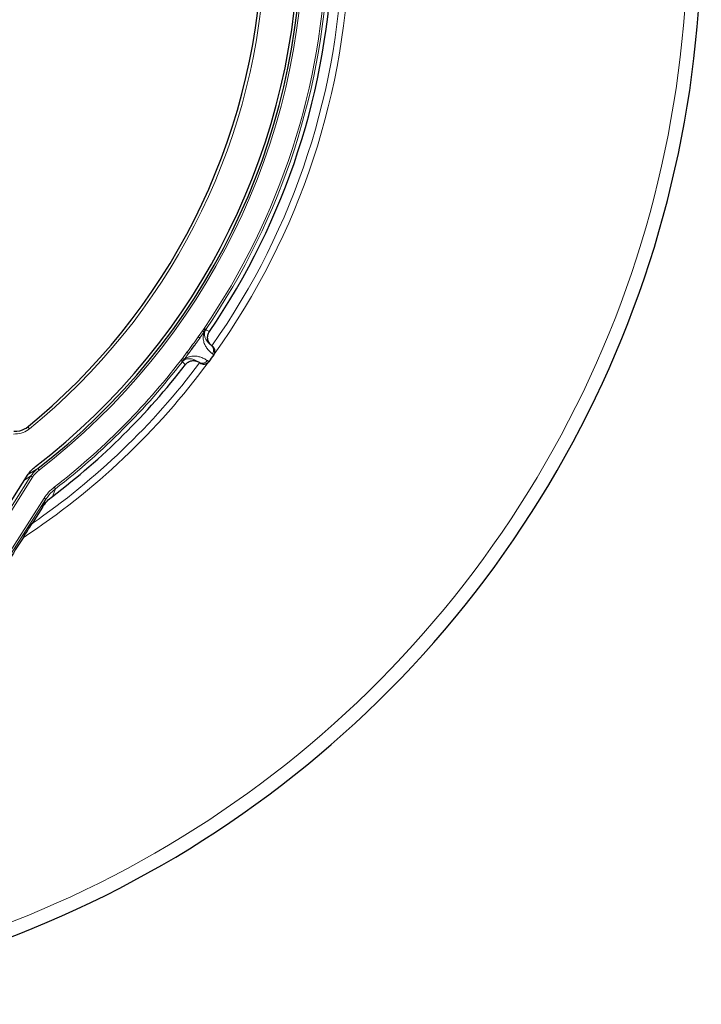
# Model space of a CAD drawing. Units: millimetres. Extents: x 0 to 420, y 0 to 297.
# Drawn here: x 147 to 194, y 114 to 183 of the extents above; entities that cross this region are included whole.
import ezdxf

# ---------------------------------------------------------------- set-up
doc = ezdxf.new("R2010")
doc.units = ezdxf.units.MM

msp = doc.modelspace()

# ---------------------------------------------------------------- linework, layer by layer
at = {"color": 8, "linetype": 'Continuous', "lineweight": 18}
for p, q in [((159.6552, 161.3447), (159.6998, 161.4174)), ((159.6998, 161.4174), (159.8175, 161.3368)), ((159.2922, 160.8309), (159.5978, 161.2516)), ((159.7097, 161.1703), (159.4046, 160.7504)), ((159.5978, 161.2516), (159.6552, 161.3447)), ((159.5978, 161.2516), (159.7097, 161.1703)), ((159.6552, 161.3447), (159.7803, 161.2762)), ((159.7803, 161.2762), (159.7097, 161.1703)), ((159.8175, 161.3368), (159.7803, 161.2762)), ((160.2273, 160.2303), (160.2141, 160.2374)), ((160.2141, 160.2374), (160.2739, 160.194)), ((158.1316, 159.2477), (158.2025, 159.331)), ((158.2025, 159.331), (158.5081, 159.7518)), ((158.2025, 159.331), (158.3143, 159.2498)), ((158.6194, 159.6697), (158.3143, 159.2498)), ((160.3845, 159.5842), (160.2862, 159.6556)), ((158.0763, 159.1829), (158.1316, 159.2477)), ((158.0763, 159.1829), (158.1893, 159.0958)), ((158.1316, 159.2477), (158.2354, 159.1498)), ((158.2354, 159.1498), (158.1893, 159.0958)), ((158.3143, 159.2498), (158.2354, 159.1498)), ((159.3574, 159.0583), (159.3683, 159.048)), ((159.4172, 159.0149), (159.3574, 159.0583)), ((159.933, 159.1695), (160.0313, 159.0982)), ((147.412, 154.5661), (147.5338, 154.4165)), ((144.4722, 146.1625), (147.6356, 151.128)), ((147.7502, 151.055), (144.5867, 146.0895)), ((147.4606, 151.2623), (148.1102, 151.6518)), ((147.7502, 151.055), (147.6356, 151.128)), ((148.1971, 151.5388), (148.1102, 151.6518)), ((149.3432, 150.2367), (149.1334, 149.7081)), ((149.2559, 150.3496), (149.3432, 150.2367)), ((145.8123, 145.277), (148.5539, 149.5806)), ((148.6744, 149.5038), (145.9327, 145.2003)), ((148.4425, 148.9587), (148.6744, 149.5038)), ((148.5539, 149.5806), (148.6744, 149.5038))]:
    msp.add_line(p, q, dxfattribs=at)
at = {"color": 7, "linetype": 'Continuous', "lineweight": 25}
for p, q in [((147.2397, 154.4331), (147.2922, 154.4689)), ((144.2325, 146.1982), (147.4498, 151.2484)), ((148.4425, 148.9587), (147.7071, 147.8044))]:
    msp.add_line(p, q, dxfattribs=at)
at = {"color": 8, "linetype": 'Continuous', "lineweight": 18, "flags": 128}
for points in [[(159.8175, 161.3368), (159.8796, 161.3032), (160.076, 161.1969)], [(158.4023, 158.8932), (158.359, 158.9343), (158.1893, 159.0958)]]:
    msp.add_lwpolyline(points, dxfattribs=at)
at = {"color": 7, "linetype": 'Continuous', "lineweight": 25}
for centre, radius, start, end in [((119.3717, 189.0104), 46.9286, 307.509708, 52.490292), ((119.3717, 189.0104), 47.1336, 307.569617, 52.430383), ((119.3717, 189.0104), 75, 274.920991, 25.079009), ((119.3717, 189.0104), 49.2995, 325.654916, 358.297637), ((119.3717, 189.0104), 44.4148, 308.949247, 357.555643), ((119.3717, 189.0104), 49.2995, 307.134812, 322.345084), ((146.5319, 155.674), 1.4286, 266.517304, 299.698235)]:
    msp.add_arc(centre, radius, start, end, dxfattribs=at)
at = {"color": 8, "linetype": 'Continuous', "lineweight": 18}
for centre, radius, start, end in [((119.3717, 189.0104), 47.2761, 307.569617, 52.430383), ((119.3717, 189.0104), 74.0389, 274.920991, 25.079009), ((119.3717, 189.0104), 50.0084, 324.835935, 359.116316), ((119.3717, 189.0104), 50.4758, 324.380918, 359.139631), ((119.3717, 189.0104), 48.8644, 325.619499, 358.514924), ((119.3717, 189.0104), 49.0071, 325.619499, 358.514924), ((119.3717, 189.0104), 44.6077, 309.14825, 356.317513), ((119.3717, 189.0104), 48.8644, 323.217959, 324.782041), ((119.3717, 189.0104), 49.0071, 323.544057, 324.455943), ((159.9483, 159.9091), 0.4224, 323.123122, 51.006209), ((119.3717, 189.0104), 50.4758, 303.2978, 323.619082), ((119.3717, 189.0104), 50.0084, 304.514441, 323.164065), ((119.3717, 189.0104), 48.8644, 307.703467, 322.380501), ((119.3717, 189.0104), 49.0071, 307.703467, 322.380501), ((159.5875, 159.4126), 0.4224, 236.993791, 324.876878)]:
    msp.add_arc(centre, radius, start, end, dxfattribs=at)
at = {"color": 7, "linetype": 'Continuous', "lineweight": 25}
msp.add_ellipse((126.0239, 184.1773), major_axis=(32.9957, -23.9727), ratio=0.979466, start_param=6.2734228, end_param=6.2929478, dxfattribs=at)
at = {"color": 8, "linetype": 'Continuous', "lineweight": 18}
msp.add_ellipse((125.5978, 185.044), major_axis=(34.2546, -21.8226), ratio=0.9765672, start_param=5.834104, end_param=5.8468262, dxfattribs=at)
at = {"color": 7, "linetype": 'Continuous', "lineweight": 25}
for points, knots in [([(159.4046, 160.7504), (159.4046, 160.7503), (159.4047, 160.7502), (159.4045, 160.7496), (159.4034, 160.7471), (159.3971, 160.7366), (159.3693, 160.6947), (159.3177, 160.6207), (159.2712, 160.5551), (159.2472, 160.5212)], [0, 0, 0, 0, 0.0025125, 0.0057987, 0.0119108, 0.0382382, 0.1421819, 0.5561369, 1, 1, 1, 1]), ([(160.2273, 160.2303), (160.1916, 160.2582), (160.159, 160.2889), (160.1001, 160.356), (160.0734, 160.3927), (160.0277, 160.4703), (160.0088, 160.5108), (159.9786, 160.595), (159.9672, 160.6392), (159.9533, 160.7278), (159.9506, 160.7723), (159.9534, 160.862), (159.9592, 160.9072), (159.9788, 160.9945), (159.9926, 161.037), (160.0285, 161.1197), (160.0504, 161.1595), (160.076, 161.1969)], [0, 0, 0, 0, 0.125, 0.125, 0.25, 0.25, 0.375, 0.375, 0.5, 0.5, 0.625, 0.625, 0.75, 0.75, 0.875, 0.875, 1, 1, 1, 1]), ([(160.4038, 159.6136), (160.4178, 159.6373), (160.429, 159.6619), (160.4462, 159.713), (160.4522, 159.7398), (160.4589, 159.7933), (160.4596, 159.8201), (160.4563, 159.8738), (160.4522, 159.9006), (160.4333, 159.9785), (160.4117, 160.029), (160.3538, 160.1194), (160.3166, 160.1607), (160.2739, 160.194)], [0, 0, 0, 0, 0.125, 0.125, 0.25, 0.25, 0.375, 0.375, 0.5, 0.5, 0.75, 0.75, 1, 1, 1, 1]), ([(158.7888, 159.8902), (158.7704, 159.8655), (158.7397, 159.8243), (158.7006, 159.7722), (158.6742, 159.7375), (158.6564, 159.7143), (158.6444, 159.6989), (158.6362, 159.6886), (158.6307, 159.6818), (158.6269, 159.6773), (158.6243, 159.6743), (158.6224, 159.6722), (158.6211, 159.6708), (158.6202, 159.67), (158.6196, 159.6697), (158.6195, 159.6697), (158.6194, 159.6697)], [0, 0, 0, 0, 0.328164, 0.5481403, 0.6956672, 0.7946786, 0.8612028, 0.9059742, 0.9361821, 0.9566422, 0.9705816, 0.9801646, 0.9895585, 0.9935942, 0.9976734, 1, 1, 1, 1]), ([(158.4023, 158.8932), (158.4299, 158.929), (158.4606, 158.9617), (158.5274, 159.021), (158.564, 159.0477), (158.6414, 159.0937), (158.6818, 159.1128), (158.7659, 159.1433), (158.8101, 159.1547), (158.8986, 159.1689), (158.9432, 159.1718), (159.0329, 159.1692), (159.0781, 159.1636), (159.1655, 159.1443), (159.208, 159.1307), (159.2909, 159.0951), (159.3307, 159.0734), (159.3683, 159.048)], [0, 0, 0, 0, 0.125, 0.125, 0.25, 0.25, 0.375, 0.375, 0.5, 0.5, 0.625, 0.625, 0.75, 0.75, 0.875, 0.875, 1, 1, 1, 1]), ([(159.4172, 159.0149), (159.462, 158.9846), (159.5128, 158.962), (159.5909, 158.9416), (159.6177, 158.9369), (159.6715, 158.9321), (159.6982, 158.9319), (159.7514, 158.936), (159.7782, 158.9404), (159.8302, 158.9538), (159.8553, 158.9627), (159.9038, 158.9854), (159.9273, 158.9992), (159.9711, 159.0316), (159.9912, 159.05), (160.0093, 159.0707)], [0, 0, 0, 0, 0.25, 0.25, 0.375, 0.375, 0.5, 0.5, 0.625, 0.625, 0.75, 0.75, 0.875, 0.875, 1, 1, 1, 1]), ([(147.4498, 151.2484), (147.5197, 151.347), (147.6617, 151.5474), (147.8504, 151.7045), (147.9463, 151.7843)], [0, 0, 0, 0, 0.4921384, 1, 1, 1, 1]), ([(148.4425, 148.9587), (148.5352, 149.1042), (148.6394, 149.2392), (148.8697, 149.489), (148.9958, 149.6039), (149.1334, 149.7081)], [0, 0, 0, 0, 0.5, 0.5, 1, 1, 1, 1]), ([(147.0824, 146.8213), (147.1863, 146.9853), (147.2903, 147.1492), (147.4986, 147.4769), (147.6028, 147.6407), (147.7071, 147.8044)], [0, 0, 0, 0, 0.5, 0.5, 1, 1, 1, 1])]:
    msp.add_open_spline(points, degree=3, knots=knots, dxfattribs=at)
at = {"color": 8, "linetype": 'Continuous', "lineweight": 18}
for points, knots in [([(159.2922, 160.8309), (159.2942, 160.8294), (159.306, 160.821), (159.3307, 160.8033), (159.3629, 160.7803), (159.391, 160.7601), (159.4, 160.7536), (159.4046, 160.7504)], [0, 0, 0, 0, 0.0413071, 0.231671, 0.4877832, 0.7438915, 1, 1, 1, 1]), ([(160.2862, 159.6556), (160.211, 159.7154), (160.0606, 159.8349), (159.8829, 160.0543), (159.7402, 160.2952), (159.6644, 160.5314), (159.632, 160.7552), (159.642, 160.928), (159.6732, 161.0732), (159.7005, 161.146), (159.7097, 161.1703)], [0, 0, 0, 0, 0.2068687, 0.4137162, 0.588935, 0.7640103, 0.8520667, 0.9398144, 0.9798589, 1, 1, 1, 1]), ([(159.7803, 161.2762), (159.7788, 161.2729), (159.7621, 161.2376), (159.743, 161.178), (159.7246, 161.0753), (159.726, 160.9655), (159.7572, 160.8206), (159.8181, 160.6664), (159.9628, 160.4452), (160.1103, 160.3233), (160.2141, 160.2374)], [0, 0, 0, 0, 0.0028816, 0.0307515, 0.0673461, 0.1523969, 0.2376034, 0.4117102, 0.5858787, 1, 1, 1, 1]), ([(159.3574, 159.0583), (159.2437, 159.1305), (159.0821, 159.2331), (158.8271, 159.3023), (158.6616, 159.3127), (158.5142, 159.2976), (158.4093, 159.2649), (158.3173, 159.2157), (158.2665, 159.1791), (158.2381, 159.1524), (158.2354, 159.1498)], [0, 0, 0, 0, 0.4141213, 0.5882898, 0.7623966, 0.8476031, 0.9326539, 0.9692485, 0.9971184, 1, 1, 1, 1]), ([(158.3143, 159.2498), (158.3346, 159.266), (158.3954, 159.3145), (158.5239, 159.389), (158.6851, 159.4519), (158.9079, 159.4902), (159.1561, 159.4912), (159.4293, 159.4299), (159.6928, 159.3287), (159.853, 159.2226), (159.933, 159.1695)], [0, 0, 0, 0, 0.0201411, 0.0601856, 0.1479333, 0.2359897, 0.411065, 0.5862838, 0.7931313, 1, 1, 1, 1]), ([(158.5081, 159.7518), (158.5102, 159.7502), (158.5218, 159.7417), (158.5463, 159.7237), (158.5781, 159.7002), (158.606, 159.6796), (158.6149, 159.673), (158.6194, 159.6697)], [0, 0, 0, 0, 0.0413071, 0.231671, 0.4877832, 0.7438915, 1, 1, 1, 1]), ([(147.5338, 154.4165), (147.5056, 154.3945), (147.3335, 154.2605), (146.9628, 154.075), (146.5949, 154.0596), (146.411, 154.0519)], [0, 0, 0, 0, 0.0892392, 0.5446046, 1, 1, 1, 1]), ([(147.6356, 151.128), (147.659, 151.1644), (147.7869, 151.3634), (147.9648, 151.5221), (148.1102, 151.6518)], [0, 0, 0, 0, 0.1827296, 1, 1, 1, 1]), ([(148.1971, 151.5388), (148.0608, 151.4188), (147.8941, 151.2722), (147.7723, 151.0885), (147.7502, 151.055)], [0, 0, 0, 0, 0.8179225, 1, 1, 1, 1]), ([(148.5539, 149.5806), (148.6527, 149.7218), (148.8532, 150.0087), (149.1203, 150.2348), (149.2559, 150.3496)], [0, 0, 0, 0, 0.492508, 1, 1, 1, 1]), ([(149.3432, 150.2367), (149.269, 150.1763), (149.0112, 149.9664), (148.8145, 149.6963), (148.6744, 149.5038)], [0, 0, 0, 0, 0.2874406, 1, 1, 1, 1])]:
    msp.add_open_spline(points, degree=3, knots=knots, dxfattribs=at)
at = {"color": 7, "linetype": 'Continuous', "lineweight": 25}
for points in [[(160.2538, 160.2097), (160.2605, 160.2044), (160.2672, 160.1992), (160.2739, 160.194)], [(160.3845, 159.5842), (160.2666, 159.4223), (160.1489, 159.2603), (160.0313, 159.0982)], [(160.4038, 159.6136), (160.3978, 159.6035), (160.3914, 159.5937), (160.3845, 159.5842)], [(159.3961, 159.0292), (159.4032, 159.0244), (159.4102, 159.0196), (159.4172, 159.0149)], [(160.0313, 159.0982), (160.0244, 159.0887), (160.0171, 159.0795), (160.0093, 159.0707)], [(147.0824, 146.8213), (146.7222, 146.2528), (146.3624, 145.6847), (146.0028, 145.117)]]:
    msp.add_open_spline(points, degree=3, dxfattribs=at)

doc.saveas('drawing.dxf')
